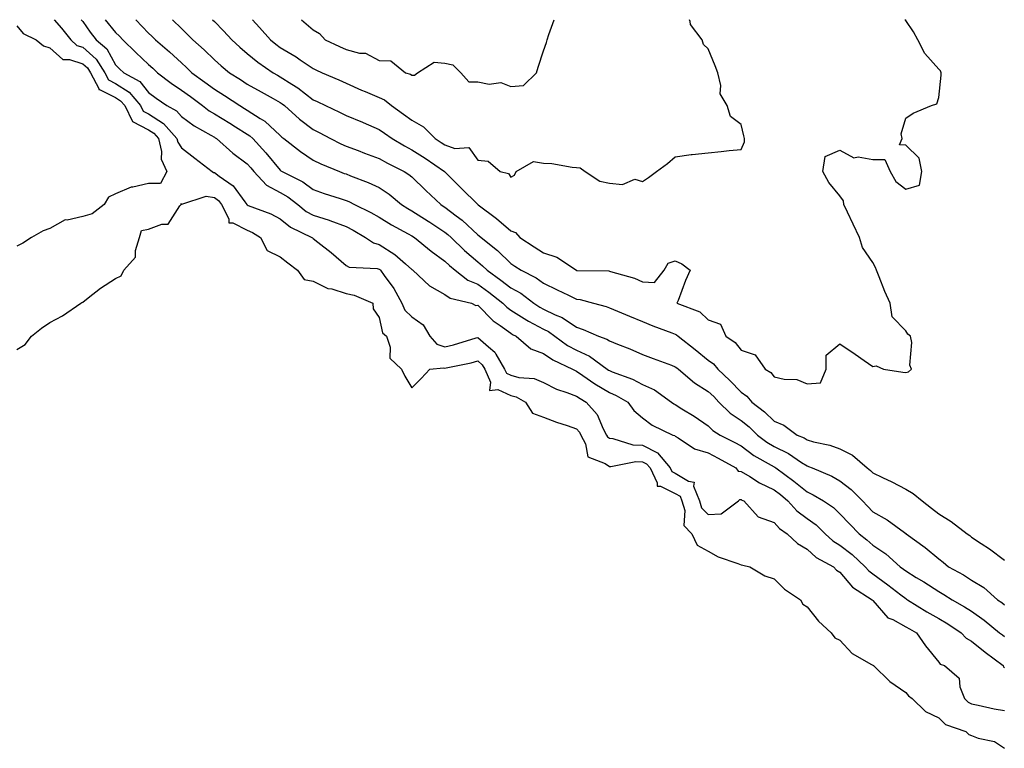
# Model space of a CAD drawing. Units: inches. Extents: x 947363 to 950003, y 7279418 to 7282058.
# Drawn here: x 948639 to 948938, y 7281837 to 7282058 of the extents above; entities that cross this region are included whole.
import ezdxf

# ---------------------------------------------------------------- set-up
doc = ezdxf.new("R2010")
doc.units = ezdxf.units.IN
doc.header["$MEASUREMENT"] = 0
doc.layers.add('Contour_94737279', color=7, linetype='Continuous', true_color=0x476ec0)

msp = doc.modelspace()

# ---------------------------------------------------------------- linework, layer by layer
at = {"layer": 'Contour_94737279'}
for points in [[(948649.34, 7282058, 3171), (948651.6, 7282055.47, 3171), (948654.48, 7282051.92, 3171), (948656.3, 7282050.17, 3171), (948658.05, 7282049.63, 3171), (948662.11, 7282045.98, 3171), (948664.76, 7282041.92, 3171), (948665.87, 7282039.74, 3171), (948668.05, 7282038.67, 3171), (948672.12, 7282035.99, 3171), (948675.57, 7282031.92, 3171), (948676.38, 7282030.25, 3171), (948678.05, 7282029.4, 3171), (948682.6, 7282026.47, 3171), (948686.66, 7282021.92, 3171), (948686.92, 7282020.79, 3171), (948688.05, 7282019.08, 3171), (948692.07, 7282015.94, 3171), (948697.36, 7282011.92, 3171), (948697.75, 7282011.62, 3171), (948698.05, 7282011.57, 3171), (948699.5, 7282010.47, 3171), (948703.7, 7282007.57, 3171), (948707.28, 7282002.69, 3171), (948707.89, 7282001.92, 3171), (948707.94, 7282001.81, 3171), (948708.05, 7282001.76, 3171), (948708.33, 7282001.64, 3171), (948715.23, 7281999.1, 3171), (948718.05, 7281997.53, 3171), (948721.17, 7281995.05, 3171), (948727.67, 7281991.92, 3171), (948727.88, 7281991.75, 3171), (948728.05, 7281991.62, 3171), (948729.49, 7281990.48, 3171), (948733.49, 7281987.36, 3171), (948738.05, 7281983.4, 3171), (948739.01, 7281982.88, 3171), (948747.52, 7281982.45, 3171), (948748.05, 7281982.3, 3171), (948748.28, 7281982.15, 3171), (948748.54, 7281981.92, 3171), (948749.65, 7281980.32, 3171), (948752.52, 7281976.39, 3171), (948754.93, 7281971.92, 3171), (948755.91, 7281969.78, 3171), (948758.05, 7281967.78, 3171), (948761.48, 7281965.35, 3171), (948763.44, 7281961.92, 3171), (948765.6, 7281959.47, 3171), (948768.05, 7281958.69, 3171), (948770.65, 7281959.32, 3171), (948777.53, 7281961.4, 3171), (948778.05, 7281961.54, 3171), (948781.28, 7281958.69, 3171), (948783.22, 7281957.09, 3171), (948783.49, 7281956.48, 3171), (948786.2, 7281951.92, 3171), (948786.79, 7281950.66, 3171), (948788.05, 7281950.05, 3171), (948790.55, 7281949.42, 3171), (948795.21, 7281949.08, 3171), (948798.05, 7281947.9, 3171), (948801.98, 7281945.85, 3171), (948805.09, 7281944.88, 3171), (948808.05, 7281943.71, 3171), (948809.11, 7281942.98, 3171), (948811.01, 7281941.92, 3171), (948814.29, 7281938.16, 3171), (948816.14, 7281933.83, 3171), (948817.16, 7281931.92, 3171), (948817.46, 7281931.33, 3171), (948818.05, 7281930.94, 3171), (948819.1, 7281930.87, 3171), (948825.12, 7281928.99, 3171), (948828.05, 7281928.87, 3171), (948832.63, 7281926.5, 3171), (948836.47, 7281921.92, 3171), (948836.99, 7281920.86, 3171), (948838.05, 7281920.34, 3171), (948842.1, 7281917.87, 3171), (948843.76, 7281917.63, 3171), (948843.59, 7281916.38, 3171), (948845.35, 7281911.92, 3171), (948845.98, 7281909.85, 3171), (948848.05, 7281907.75, 3171), (948851.99, 7281907.98, 3171), (948857.25, 7281911.92, 3171), (948857.63, 7281912.34, 3171), (948858.05, 7281912.3, 3171), (948858.28, 7281912.15, 3171), (948858.82, 7281911.92, 3171), (948863.26, 7281907.13, 3171), (948868.05, 7281905.38, 3171), (948869.68, 7281903.55, 3171), (948872.01, 7281901.92, 3171), (948875.13, 7281899, 3171), (948878.05, 7281897.24, 3171), (948880.86, 7281894.73, 3171), (948886.05, 7281891.92, 3171), (948887.04, 7281890.91, 3171), (948888.05, 7281890.29, 3171), (948891.88, 7281885.75, 3171), (948897.83, 7281881.92, 3171), (948897.91, 7281881.78, 3171), (948898.05, 7281881.67, 3171), (948902.57, 7281876.44, 3171), (948904.09, 7281875.88, 3171), (948908.05, 7281873.74, 3171), (948909.18, 7281873.05, 3171), (948911.29, 7281871.92, 3171), (948914.09, 7281867.96, 3171), (948918.05, 7281862.95, 3171), (948918.54, 7281862.41, 3171), (948919.86, 7281861.92, 3171), (948924.28, 7281858.15, 3171), (948924.49, 7281855.48, 3171), (948925.86, 7281851.92, 3171), (948926.96, 7281850.83, 3171), (948928.05, 7281850.27, 3171), (948930.01, 7281849.96, 3171), (948934.89, 7281848.76, 3171), (948938.05, 7281848.34, 3171)], [(948657.58, 7282058, 3172), (948658.05, 7282057.41, 3172), (948660.35, 7282054.22, 3172), (948662.17, 7282051.92, 3172), (948665.33, 7282049.2, 3172), (948668.05, 7282044.29, 3172), (948669.23, 7282043.1, 3172), (948670.51, 7282041.92, 3172), (948675.38, 7282039.25, 3172), (948678.05, 7282035.88, 3172), (948680.31, 7282034.18, 3172), (948683.65, 7282031.92, 3172), (948686.51, 7282030.38, 3172), (948688.05, 7282028.57, 3172), (948691.88, 7282025.75, 3172), (948697.01, 7282022.96, 3172), (948698.05, 7282022.35, 3172), (948698.31, 7282022.18, 3172), (948698.73, 7282021.92, 3172), (948703.65, 7282017.52, 3172), (948708.05, 7282014.21, 3172), (948709.14, 7282013.01, 3172), (948710.06, 7282011.92, 3172), (948713.92, 7282007.79, 3172), (948718.05, 7282005.55, 3172), (948720.38, 7282004.25, 3172), (948723.41, 7282001.92, 3172), (948725.95, 7281999.82, 3172), (948728.05, 7281998.65, 3172), (948732.87, 7281997.1, 3172), (948733.15, 7281997.02, 3172), (948738.05, 7281995.2, 3172), (948740.22, 7281994.09, 3172), (948743.98, 7281991.92, 3172), (948746.39, 7281990.26, 3172), (948748.05, 7281989.79, 3172), (948752.88, 7281986.75, 3172), (948756.08, 7281983.89, 3172), (948758.05, 7281982.16, 3172), (948758.19, 7281982.06, 3172), (948758.37, 7281981.92, 3172), (948763.34, 7281977.21, 3172), (948768.05, 7281974.61, 3172), (948769.64, 7281973.51, 3172), (948776.13, 7281971.92, 3172), (948777.41, 7281971.28, 3172), (948778.05, 7281971.31, 3172), (948782.7, 7281966.57, 3172), (948784.85, 7281965.12, 3172), (948788.05, 7281962.81, 3172), (948788.6, 7281962.47, 3172), (948789.67, 7281961.92, 3172), (948794.18, 7281958.05, 3172), (948798.05, 7281956.71, 3172), (948800.89, 7281954.76, 3172), (948806.87, 7281951.92, 3172), (948807.61, 7281951.48, 3172), (948808.05, 7281951.3, 3172), (948809.94, 7281950.03, 3172), (948813.6, 7281947.47, 3172), (948818.05, 7281944.84, 3172), (948820.1, 7281943.97, 3172), (948823.58, 7281941.92, 3172), (948825.49, 7281939.36, 3172), (948828.05, 7281937.17, 3172), (948831.03, 7281934.9, 3172), (948837.34, 7281931.92, 3172), (948837.88, 7281931.75, 3172), (948838.05, 7281931.53, 3172), (948838.9, 7281931.07, 3172), (948843.88, 7281927.75, 3172), (948848.05, 7281926.5, 3172), (948851.06, 7281924.93, 3172), (948856.44, 7281921.92, 3172), (948857.09, 7281920.96, 3172), (948858.05, 7281920.88, 3172), (948860.65, 7281919.32, 3172), (948863.58, 7281917.45, 3172), (948868.05, 7281915.24, 3172), (948869.95, 7281913.82, 3172), (948872.24, 7281911.92, 3172), (948875.01, 7281908.88, 3172), (948878.05, 7281906.61, 3172), (948880.79, 7281904.66, 3172), (948883.61, 7281901.92, 3172), (948885.93, 7281899.8, 3172), (948888.05, 7281898.5, 3172), (948891.76, 7281895.63, 3172), (948895.76, 7281891.92, 3172), (948896.83, 7281890.7, 3172), (948898.05, 7281889.83, 3172), (948902.6, 7281886.47, 3172), (948906.59, 7281883.38, 3172), (948908.05, 7281882.25, 3172), (948908.26, 7281882.13, 3172), (948908.57, 7281881.92, 3172), (948914.41, 7281878.28, 3172), (948918.05, 7281876.25, 3172), (948920.78, 7281874.65, 3172), (948924.84, 7281871.92, 3172), (948926.39, 7281870.26, 3172), (948928.05, 7281869.38, 3172), (948932.17, 7281866.04, 3172), (948937.6, 7281861.92, 3172), (948937.72, 7281861.59, 3172), (948938.05, 7281861.25, 3172)], [(948664.91, 7282058, 3173), (948668.05, 7282054.08, 3173), (948669.18, 7282053.05, 3173), (948670.28, 7282051.92, 3173), (948674.15, 7282048.02, 3173), (948678.05, 7282044.39, 3173), (948679.38, 7282043.25, 3173), (948680.8, 7282041.92, 3173), (948684.91, 7282038.78, 3173), (948688.05, 7282036.61, 3173), (948690.77, 7282034.64, 3173), (948694.43, 7282031.92, 3173), (948696.48, 7282030.35, 3173), (948698.05, 7282029.42, 3173), (948702.73, 7282026.6, 3173), (948704.49, 7282025.48, 3173), (948708.05, 7282023.26, 3173), (948708.86, 7282022.73, 3173), (948709.72, 7282021.92, 3173), (948713.7, 7282017.57, 3173), (948718.05, 7282012.32, 3173), (948718.27, 7282012.14, 3173), (948718.63, 7282011.92, 3173), (948724.91, 7282008.78, 3173), (948728.05, 7282006.48, 3173), (948731.39, 7282005.26, 3173), (948736.2, 7282003.77, 3173), (948738.05, 7282003.14, 3173), (948738.92, 7282002.79, 3173), (948740.59, 7282001.92, 3173), (948745.58, 7281999.45, 3173), (948748.05, 7281998.07, 3173), (948751.84, 7281995.71, 3173), (948756.93, 7281993.04, 3173), (948758.05, 7281992.42, 3173), (948758.82, 7281991.92, 3173), (948763.86, 7281987.73, 3173), (948768.05, 7281984.72, 3173), (948769.48, 7281983.35, 3173), (948771.13, 7281981.92, 3173), (948775.03, 7281978.9, 3173), (948778.05, 7281977.68, 3173), (948781.41, 7281975.28, 3173), (948785.66, 7281971.92, 3173), (948786.85, 7281970.72, 3173), (948788.05, 7281969.84, 3173), (948792.92, 7281966.79, 3173), (948793.44, 7281966.53, 3173), (948798.05, 7281964.04, 3173), (948799.48, 7281963.35, 3173), (948801.42, 7281961.92, 3173), (948805.27, 7281959.14, 3173), (948808.05, 7281957.65, 3173), (948811.99, 7281955.86, 3173), (948817.34, 7281951.92, 3173), (948817.76, 7281951.63, 3173), (948818.05, 7281951.46, 3173), (948818.85, 7281951.12, 3173), (948825.04, 7281948.91, 3173), (948828.05, 7281947.29, 3173), (948831.74, 7281945.61, 3173), (948836.93, 7281941.92, 3173), (948837.55, 7281941.42, 3173), (948838.05, 7281941.15, 3173), (948840.07, 7281939.9, 3173), (948843.82, 7281937.69, 3173), (948848.05, 7281934.68, 3173), (948849.46, 7281933.33, 3173), (948851.69, 7281931.92, 3173), (948855.9, 7281929.77, 3173), (948858.05, 7281928.59, 3173), (948861.88, 7281925.75, 3173), (948867.18, 7281922.79, 3173), (948868.05, 7281922.27, 3173), (948868.28, 7281922.15, 3173), (948868.63, 7281921.92, 3173), (948874.08, 7281917.95, 3173), (948878.05, 7281914.68, 3173), (948879.92, 7281913.8, 3173), (948883.04, 7281911.92, 3173), (948886.05, 7281909.92, 3173), (948888.05, 7281907.98, 3173), (948891.01, 7281904.88, 3173), (948893.91, 7281901.92, 3173), (948896.27, 7281900.14, 3173), (948898.05, 7281898.5, 3173), (948902.01, 7281895.88, 3173), (948906.36, 7281891.92, 3173), (948907.34, 7281891.21, 3173), (948908.05, 7281890.66, 3173), (948911.25, 7281888.72, 3173), (948913.51, 7281887.38, 3173), (948918.05, 7281884.4, 3173), (948919.63, 7281883.5, 3173), (948922.1, 7281881.92, 3173), (948925.93, 7281879.8, 3173), (948928.05, 7281878.41, 3173), (948931.83, 7281875.7, 3173), (948936.57, 7281871.92, 3173), (948937.39, 7281871.26, 3173), (948938.05, 7281870.74, 3173)], [(948674.16, 7282058, 3174), (948678.05, 7282053.93, 3174), (948679.09, 7282052.96, 3174), (948680.13, 7282051.92, 3174), (948684.4, 7282048.27, 3174), (948688.05, 7282044.86, 3174), (948689.6, 7282043.47, 3174), (948691.18, 7282041.92, 3174), (948695.18, 7282039.05, 3174), (948698.05, 7282036.92, 3174), (948701.13, 7282035, 3174), (948705.82, 7282031.92, 3174), (948707.22, 7282031.09, 3174), (948708.05, 7282030.57, 3174), (948711.96, 7282028.01, 3174), (948713.33, 7282027.2, 3174), (948718.05, 7282022.8, 3174), (948718.51, 7282022.38, 3174), (948719.12, 7282021.92, 3174), (948724.16, 7282018.03, 3174), (948728.05, 7282015.41, 3174), (948730.39, 7282014.26, 3174), (948736.04, 7282011.92, 3174), (948737.48, 7282011.35, 3174), (948738.05, 7282011.17, 3174), (948739.34, 7282010.63, 3174), (948744.75, 7282008.62, 3174), (948748.05, 7282007.04, 3174), (948751.14, 7282005.01, 3174), (948754.92, 7282001.92, 3174), (948756.82, 7282000.69, 3174), (948758.05, 7282000.01, 3174), (948762.96, 7281996.83, 3174), (948763.48, 7281996.49, 3174), (948768.05, 7281993.52, 3174), (948768.96, 7281992.83, 3174), (948769.93, 7281991.92, 3174), (948774.06, 7281987.93, 3174), (948778.05, 7281984.45, 3174), (948779.45, 7281983.32, 3174), (948780.86, 7281981.92, 3174), (948785.09, 7281978.96, 3174), (948788.05, 7281976.65, 3174), (948791.08, 7281974.95, 3174), (948795.09, 7281971.92, 3174), (948796.88, 7281970.75, 3174), (948798.05, 7281970.12, 3174), (948801.55, 7281968.42, 3174), (948803.7, 7281967.57, 3174), (948808.05, 7281964.62, 3174), (948810.08, 7281963.95, 3174), (948814.75, 7281961.92, 3174), (948817.2, 7281961.07, 3174), (948818.05, 7281960.49, 3174), (948820.45, 7281959.52, 3174), (948824.22, 7281958.09, 3174), (948828.05, 7281956.4, 3174), (948831.3, 7281955.17, 3174), (948836.85, 7281953.12, 3174), (948838.05, 7281952.67, 3174), (948838.47, 7281952.34, 3174), (948839.01, 7281951.92, 3174), (948843.92, 7281947.79, 3174), (948848.05, 7281945.11, 3174), (948849.7, 7281943.57, 3174), (948851.26, 7281941.92, 3174), (948854.71, 7281938.58, 3174), (948858.05, 7281936.3, 3174), (948860.51, 7281934.38, 3174), (948863.02, 7281931.92, 3174), (948865.86, 7281929.73, 3174), (948868.05, 7281928.42, 3174), (948872.42, 7281926.29, 3174), (948876.36, 7281923.61, 3174), (948878.05, 7281922.55, 3174), (948878.53, 7281922.4, 3174), (948879.64, 7281921.92, 3174), (948885.56, 7281919.43, 3174), (948888.05, 7281918.03, 3174), (948891.48, 7281915.35, 3174), (948894.87, 7281911.92, 3174), (948896.42, 7281910.29, 3174), (948898.05, 7281908.63, 3174), (948902.35, 7281906.22, 3174), (948907.62, 7281902.35, 3174), (948908.05, 7281902.05, 3174), (948908.13, 7281902, 3174), (948908.22, 7281901.92, 3174), (948913.92, 7281897.79, 3174), (948918.05, 7281894.29, 3174), (948919.42, 7281893.29, 3174), (948921.05, 7281891.92, 3174), (948925.56, 7281889.43, 3174), (948928.05, 7281887.88, 3174), (948931.74, 7281885.61, 3174), (948935.94, 7281881.92, 3174), (948937.18, 7281881.05, 3174), (948938.05, 7281880.36, 3174)], [(948685.35, 7282058, 3175), (948688.05, 7282055.3, 3175), (948689.79, 7282053.66, 3175), (948691.51, 7282051.92, 3175), (948694.98, 7282048.85, 3175), (948698.05, 7282045.84, 3175), (948700.11, 7282043.98, 3175), (948702.59, 7282041.92, 3175), (948705.96, 7282039.83, 3175), (948708.05, 7282038.48, 3175), (948712.22, 7282036.09, 3175), (948715.87, 7282034.1, 3175), (948718.05, 7282032.9, 3175), (948718.64, 7282032.51, 3175), (948719.38, 7282031.92, 3175), (948723.93, 7282027.8, 3175), (948728.05, 7282024.63, 3175), (948729.89, 7282023.76, 3175), (948733.35, 7282021.92, 3175), (948736.46, 7282020.33, 3175), (948738.05, 7282019.63, 3175), (948741.71, 7282018.26, 3175), (948743.66, 7282017.53, 3175), (948748.05, 7282015.89, 3175), (948750.59, 7282014.46, 3175), (948755.64, 7282011.92, 3175), (948757.12, 7282010.99, 3175), (948758.05, 7282010.25, 3175), (948762.31, 7282006.18, 3175), (948766.82, 7282001.92, 3175), (948767.56, 7282001.43, 3175), (948768.05, 7282001.12, 3175), (948771.49, 7281998.48, 3175), (948773.27, 7281997.14, 3175), (948778.05, 7281992.72, 3175), (948778.51, 7281992.38, 3175), (948779.03, 7281991.92, 3175), (948784.05, 7281987.92, 3175), (948788.05, 7281984, 3175), (948789.3, 7281983.17, 3175), (948791.23, 7281981.92, 3175), (948795.76, 7281979.63, 3175), (948798.05, 7281977.99, 3175), (948802.16, 7281976.03, 3175), (948805.61, 7281974.36, 3175), (948808.05, 7281973.19, 3175), (948809.17, 7281973.04, 3175), (948813.16, 7281971.92, 3175), (948817.02, 7281970.89, 3175), (948818.05, 7281970.5, 3175), (948820.44, 7281969.53, 3175), (948824.13, 7281968, 3175), (948828.05, 7281966.42, 3175), (948831.24, 7281965.11, 3175), (948837.02, 7281962.95, 3175), (948838.05, 7281962.55, 3175), (948838.46, 7281962.33, 3175), (948838.9, 7281961.92, 3175), (948844.04, 7281957.91, 3175), (948848.05, 7281954.69, 3175), (948849.64, 7281953.51, 3175), (948850.96, 7281951.92, 3175), (948854.63, 7281948.5, 3175), (948858.05, 7281944.89, 3175), (948859.8, 7281943.67, 3175), (948861.27, 7281941.92, 3175), (948865.13, 7281939, 3175), (948868.05, 7281936.14, 3175), (948871.03, 7281934.9, 3175), (948875.1, 7281931.92, 3175), (948877.17, 7281931.04, 3175), (948878.05, 7281930.48, 3175), (948880.07, 7281929.9, 3175), (948884.97, 7281928.84, 3175), (948888.05, 7281927.73, 3175), (948891.9, 7281925.77, 3175), (948896.3, 7281921.92, 3175), (948897.3, 7281921.17, 3175), (948898.05, 7281920.41, 3175), (948900.95, 7281919.02, 3175), (948903.83, 7281917.7, 3175), (948908.05, 7281915.5, 3175), (948910.31, 7281914.18, 3175), (948912.98, 7281911.92, 3175), (948915.87, 7281909.74, 3175), (948918.05, 7281908.03, 3175), (948921.82, 7281905.69, 3175), (948926.74, 7281901.92, 3175), (948927.5, 7281901.37, 3175), (948928.05, 7281900.91, 3175), (948930.99, 7281898.98, 3175), (948933.52, 7281897.39, 3175), (948938.05, 7281893.91, 3175)], [(948697.49, 7282058, 3176), (948698.05, 7282057.44, 3176), (948700.77, 7282054.64, 3176), (948703.3, 7282051.92, 3176), (948705.79, 7282049.66, 3176), (948708.05, 7282047.77, 3176), (948711.28, 7282045.15, 3176), (948715.89, 7282041.92, 3176), (948717.26, 7282041.13, 3176), (948718.05, 7282040.69, 3176), (948721.55, 7282038.42, 3176), (948723.41, 7282037.28, 3176), (948728.05, 7282033.66, 3176), (948729.25, 7282033.12, 3176), (948731.76, 7282031.92, 3176), (948736.07, 7282029.94, 3176), (948738.05, 7282028.92, 3176), (948743, 7282026.87, 3176), (948743.19, 7282026.78, 3176), (948748.05, 7282024.71, 3176), (948749.69, 7282023.56, 3176), (948752.01, 7282021.92, 3176), (948755.83, 7282019.7, 3176), (948758.05, 7282018.54, 3176), (948762.06, 7282015.93, 3176), (948767.93, 7282011.92, 3176), (948768.05, 7282011.8, 3176), (948773.03, 7282006.9, 3176), (948778.03, 7282001.9, 3176), (948778.05, 7282001.89, 3176), (948778.19, 7282001.78, 3176), (948783.78, 7281997.65, 3176), (948788.05, 7281993.94, 3176), (948789.51, 7281993.38, 3176), (948790.86, 7281991.92, 3176), (948795.18, 7281989.05, 3176), (948798.05, 7281987.18, 3176), (948802.04, 7281985.91, 3176), (948808.03, 7281981.92, 3176), (948808.06, 7281981.91, 3176), (948817.85, 7281981.72, 3176), (948818.05, 7281981.69, 3176), (948818.41, 7281981.56, 3176), (948825.66, 7281979.53, 3176), (948828.05, 7281978.43, 3176), (948831.72, 7281978.25, 3176), (948834.64, 7281981.92, 3176), (948835.87, 7281984.1, 3176), (948838.05, 7281984.77, 3176), (948840.01, 7281983.88, 3176), (948842.55, 7281981.92, 3176), (948841.17, 7281978.8, 3176), (948838.9, 7281972.77, 3176), (948838.56, 7281971.92, 3176), (948845.47, 7281969.34, 3176), (948848.05, 7281966.92, 3176), (948851.73, 7281965.6, 3176), (948853.44, 7281961.92, 3176), (948856.18, 7281960.05, 3176), (948858.05, 7281957.68, 3176), (948862.35, 7281956.22, 3176), (948865.36, 7281951.92, 3176), (948867.02, 7281950.89, 3176), (948868.05, 7281949.62, 3176), (948871.07, 7281948.9, 3176), (948874.92, 7281948.79, 3176), (948878.05, 7281947.49, 3176), (948882.17, 7281947.8, 3176), (948883.9, 7281951.92, 3176), (948883.83, 7281956.14, 3176), (948888.05, 7281959.57, 3176), (948892.63, 7281956.5, 3176), (948895.42, 7281954.55, 3176), (948898.05, 7281952.73, 3176), (948899.03, 7281952.9, 3176), (948901.3, 7281951.92, 3176), (948907.17, 7281951.04, 3176), (948908.05, 7281950.86, 3176), (948908.83, 7281951.14, 3176), (948909.83, 7281951.92, 3176), (948909.26, 7281953.13, 3176), (948909.92, 7281960.05, 3176), (948909.52, 7281961.92, 3176), (948908.68, 7281962.55, 3176), (948908.05, 7281963.53, 3176), (948903.96, 7281967.83, 3176), (948903.34, 7281971.92, 3176), (948901.64, 7281975.51, 3176), (948899.99, 7281979.98, 3176), (948899.19, 7281981.92, 3176), (948898.87, 7281982.74, 3176), (948898.05, 7281984.26, 3176), (948894.95, 7281988.82, 3176), (948893.97, 7281991.92, 3176), (948892.09, 7281995.96, 3176), (948890.35, 7281999.62, 3176), (948889.27, 7282001.92, 3176), (948889.16, 7282003.03, 3176), (948888.05, 7282004.5, 3176), (948884.72, 7282008.59, 3176), (948882.89, 7282011.92, 3176), (948883.54, 7282016.43, 3176), (948888.05, 7282018.4, 3176), (948892.23, 7282016.1, 3176), (948893.58, 7282016.39, 3176), (948898.05, 7282015.57, 3176), (948901.74, 7282015.61, 3176), (948903.31, 7282011.92, 3176), (948905.02, 7282008.89, 3176), (948908.05, 7282006.52, 3176), (948912.2, 7282007.77, 3176), (948912.95, 7282011.92, 3176), (948912.14, 7282016.01, 3176), (948908.05, 7282019.95, 3176), (948906.13, 7282020, 3176), (948906.92, 7282021.92, 3176), (948906.62, 7282023.35, 3176), (948908.05, 7282028.08, 3176), (948910.33, 7282029.64, 3176), (948915.83, 7282031.92, 3176), (948917.49, 7282032.48, 3176), (948918.05, 7282034.34, 3176), (948918.85, 7282041.12, 3176), (948918.79, 7282041.92, 3176), (948918.56, 7282042.43, 3176), (948918.05, 7282042.99, 3176), (948913.82, 7282047.69, 3176), (948911.76, 7282051.92, 3176), (948910.43, 7282054.3, 3176), (948908.05, 7282057.73, 3176), (948907.77, 7282058, 3176)], [(948709.58, 7282058, 3177), (948711.77, 7282055.64, 3177), (948715.04, 7282051.92, 3177), (948716.69, 7282050.56, 3177), (948718.05, 7282049.59, 3177), (948722.86, 7282046.73, 3177), (948724.11, 7282045.86, 3177), (948728.05, 7282043.17, 3177), (948728.9, 7282042.77, 3177), (948730.76, 7282041.92, 3177), (948735.88, 7282039.75, 3177), (948738.05, 7282038.74, 3177), (948742.73, 7282036.6, 3177), (948743.8, 7282036.17, 3177), (948748.05, 7282034.37, 3177), (948749.76, 7282033.63, 3177), (948751.8, 7282031.92, 3177), (948755.47, 7282029.34, 3177), (948758.05, 7282027.53, 3177), (948761.59, 7282025.46, 3177), (948765.07, 7282021.92, 3177), (948766.89, 7282020.76, 3177), (948768.05, 7282019.97, 3177), (948771.03, 7282018.94, 3177), (948775.31, 7282019.18, 3177), (948778.05, 7282015.36, 3177), (948781.16, 7282015.03, 3177), (948784.87, 7282011.92, 3177), (948787.4, 7282011.27, 3177), (948788.05, 7282010.24, 3177), (948789.2, 7282010.77, 3177), (948789.68, 7282011.92, 3177), (948795.01, 7282014.96, 3177), (948798.05, 7282014.46, 3177), (948800.5, 7282014.37, 3177), (948806.73, 7282013.24, 3177), (948808.05, 7282013.17, 3177), (948809.17, 7282013.04, 3177), (948810.69, 7282011.92, 3177), (948815.11, 7282008.98, 3177), (948818.05, 7282008.36, 3177), (948821.97, 7282008, 3177), (948825.74, 7282009.61, 3177), (948828.05, 7282008.84, 3177), (948829.9, 7282010.07, 3177), (948832.37, 7282011.92, 3177), (948835.66, 7282014.31, 3177), (948838.05, 7282016.42, 3177), (948842.9, 7282017.07, 3177), (948843.2, 7282017.07, 3177), (948848.05, 7282017.57, 3177), (948851.99, 7282017.98, 3177), (948854.38, 7282018.25, 3177), (948858.05, 7282018.64, 3177), (948859.04, 7282020.93, 3177), (948859.08, 7282021.92, 3177), (948858.85, 7282022.72, 3177), (948858.05, 7282026.19, 3177), (948854.79, 7282028.66, 3177), (948853.84, 7282031.92, 3177), (948851.65, 7282035.52, 3177), (948851.9, 7282038.07, 3177), (948850.99, 7282041.92, 3177), (948850.11, 7282043.98, 3177), (948848.05, 7282049.2, 3177), (948846.62, 7282050.49, 3177), (948846.21, 7282051.92, 3177), (948842.69, 7282056.56, 3177), (948842.54, 7282057.43, 3177), (948842.33, 7282058, 3177)], [(948724.53, 7282058, 3178), (948728.05, 7282054.88, 3178), (948729.93, 7282053.8, 3178), (948731.69, 7282051.92, 3178), (948736, 7282049.87, 3178), (948738.05, 7282048.93, 3178), (948742.12, 7282047.85, 3178), (948743.95, 7282047.82, 3178), (948748.05, 7282045.62, 3178), (948751.64, 7282045.51, 3178), (948756.08, 7282041.92, 3178), (948757.64, 7282041.51, 3178), (948758.05, 7282041.19, 3178), (948758.85, 7282041.12, 3178), (948759.71, 7282041.92, 3178), (948764.83, 7282045.14, 3178), (948768.05, 7282044.76, 3178), (948770.48, 7282044.35, 3178), (948772.86, 7282041.92, 3178), (948775.29, 7282039.16, 3178), (948778.05, 7282039.1, 3178), (948781.49, 7282038.48, 3178), (948785.09, 7282038.96, 3178), (948788.05, 7282037.77, 3178), (948791.97, 7282038, 3178), (948795.89, 7282041.92, 3178), (948796.42, 7282043.55, 3178), (948798.05, 7282048.54, 3178), (948798.9, 7282051.07, 3178), (948799.1, 7282051.92, 3178), (948799.68, 7282053.55, 3178), (948801.24, 7282058, 3178)], [(948638.05, 7282056.16, 3170), (948639.95, 7282053.82, 3170), (948643.88, 7282051.92, 3170), (948646.18, 7282050.05, 3170), (948648.05, 7282049.49, 3170), (948652, 7282045.87, 3170), (948654.06, 7282045.91, 3170), (948658.05, 7282044.65, 3170), (948659.5, 7282043.37, 3170), (948660.43, 7282041.92, 3170), (948662.9, 7282037.07, 3170), (948662.9, 7282036.77, 3170), (948663.19, 7282036.78, 3170), (948668.05, 7282034.39, 3170), (948669.53, 7282033.4, 3170), (948670.8, 7282031.92, 3170), (948673.18, 7282027.05, 3170), (948678.05, 7282024.55, 3170), (948679.65, 7282023.52, 3170), (948681.08, 7282021.92, 3170), (948681.96, 7282018.01, 3170), (948681.84, 7282015.71, 3170), (948683.64, 7282011.92, 3170), (948681.66, 7282008.31, 3170), (948678.05, 7282008.3, 3170), (948673.31, 7282007.18, 3170), (948672.8, 7282007.17, 3170), (948668.05, 7282005.14, 3170), (948665.85, 7282004.12, 3170), (948664.55, 7282001.92, 3170), (948660.91, 7281999.06, 3170), (948658.05, 7281998.24, 3170), (948653.29, 7281997.16, 3170), (948652.76, 7281997.21, 3170), (948648.05, 7281994.63, 3170), (948646.07, 7281993.9, 3170), (948642.46, 7281991.92, 3170), (948639.83, 7281990.14, 3170), (948638.05, 7281989.27, 3170)], [(948638.05, 7281957.84, 3170), (948640.53, 7281959.44, 3170), (948642.47, 7281961.92, 3170), (948645.57, 7281964.4, 3170), (948648.05, 7281966.07, 3170), (948651.86, 7281968.11, 3170), (948657.48, 7281971.92, 3170), (948657.82, 7281972.15, 3170), (948658.05, 7281972.3, 3170), (948659.68, 7281973.55, 3170), (948663.44, 7281976.53, 3170), (948668.05, 7281979.4, 3170), (948669.7, 7281980.27, 3170), (948670.55, 7281981.92, 3170), (948674.05, 7281985.92, 3170), (948674.05, 7281987.92, 3170), (948675.32, 7281991.92, 3170), (948675.94, 7281994.03, 3170), (948678.05, 7281994.44, 3170), (948682.1, 7281995.97, 3170), (948683.99, 7281995.98, 3170), (948687.59, 7282001.46, 3170), (948687.97, 7282001.92, 3170), (948687.87, 7282002.1, 3170), (948688.05, 7282002.1, 3170), (948688.17, 7282002.04, 3170), (948695.55, 7282004.42, 3170), (948698.05, 7282004.05, 3170), (948699.26, 7282003.13, 3170), (948700.22, 7282001.92, 3170), (948702.42, 7281997.55, 3170), (948702.43, 7281996.3, 3170), (948703.67, 7281996.3, 3170), (948708.05, 7281994.13, 3170), (948709.58, 7281993.45, 3170), (948712.09, 7281991.92, 3170), (948714.09, 7281987.96, 3170), (948718.05, 7281986.02, 3170), (948720.33, 7281984.2, 3170), (948723.3, 7281981.92, 3170), (948725.3, 7281979.17, 3170), (948728.05, 7281978.61, 3170), (948732.55, 7281976.42, 3170), (948733.71, 7281976.26, 3170), (948738.05, 7281974.93, 3170), (948740.55, 7281974.42, 3170), (948746.15, 7281971.92, 3170), (948746.32, 7281970.19, 3170), (948748.05, 7281967.61, 3170), (948749.1, 7281962.97, 3170), (948750.28, 7281961.92, 3170), (948751.41, 7281958.56, 3170), (948751.38, 7281955.25, 3170), (948754.92, 7281951.92, 3170), (948755.9, 7281949.77, 3170), (948758.05, 7281946.26, 3170), (948760.9, 7281949.07, 3170), (948763.49, 7281951.92, 3170), (948767.63, 7281952.34, 3170), (948768.05, 7281952.2, 3170), (948768.43, 7281952.3, 3170), (948776.09, 7281953.88, 3170), (948778.05, 7281954.41, 3170), (948779.37, 7281953.24, 3170), (948780.16, 7281951.92, 3170), (948781.96, 7281948.01, 3170), (948781.56, 7281945.43, 3170), (948784.18, 7281945.79, 3170), (948788.05, 7281943.95, 3170), (948789.67, 7281943.54, 3170), (948792.57, 7281941.92, 3170), (948794.7, 7281938.57, 3170), (948798.05, 7281937.3, 3170), (948801.96, 7281935.83, 3170), (948805.2, 7281934.77, 3170), (948808.05, 7281933.77, 3170), (948808.93, 7281932.8, 3170), (948809.4, 7281931.92, 3170), (948810.77, 7281929.2, 3170), (948811.46, 7281925.33, 3170), (948816.74, 7281923.23, 3170), (948818.05, 7281922.36, 3170), (948818.46, 7281922.33, 3170), (948826.05, 7281923.92, 3170), (948828.05, 7281923.83, 3170), (948829.31, 7281923.18, 3170), (948830.37, 7281921.92, 3170), (948832.56, 7281917.41, 3170), (948832.51, 7281916.38, 3170), (948833.54, 7281916.43, 3170), (948838.05, 7281914.22, 3170), (948839.49, 7281913.36, 3170), (948840.04, 7281911.92, 3170), (948840.91, 7281909.06, 3170), (948840.59, 7281904.46, 3170), (948843.07, 7281901.92, 3170), (948844.64, 7281898.51, 3170), (948848.05, 7281896.64, 3170), (948851.05, 7281894.92, 3170), (948857.04, 7281892.93, 3170), (948858.05, 7281892.5, 3170), (948858.57, 7281892.44, 3170), (948860.68, 7281891.92, 3170), (948865.27, 7281889.14, 3170), (948868.05, 7281888.22, 3170), (948871.21, 7281885.08, 3170), (948876.06, 7281881.92, 3170), (948876.74, 7281880.61, 3170), (948878.05, 7281879.72, 3170), (948881.57, 7281875.44, 3170), (948885.42, 7281871.92, 3170), (948886.46, 7281870.33, 3170), (948888.05, 7281869.64, 3170), (948891.76, 7281865.63, 3170), (948897.69, 7281862.28, 3170), (948898.05, 7281862.05, 3170), (948898.12, 7281861.99, 3170), (948898.22, 7281861.92, 3170), (948903.21, 7281857.08, 3170), (948908.05, 7281853.77, 3170), (948908.89, 7281852.76, 3170), (948909.96, 7281851.92, 3170), (948914.08, 7281847.95, 3170), (948918.05, 7281846.09, 3170), (948920.13, 7281844, 3170), (948926.34, 7281841.92, 3170), (948927.19, 7281841.06, 3170), (948928.05, 7281840.68, 3170), (948930.06, 7281839.91, 3170), (948935.04, 7281838.91, 3170), (948938.05, 7281836.82, 3170)]]:
    msp.add_polyline3d(points, dxfattribs=at)

doc.saveas('drawing.dxf')
